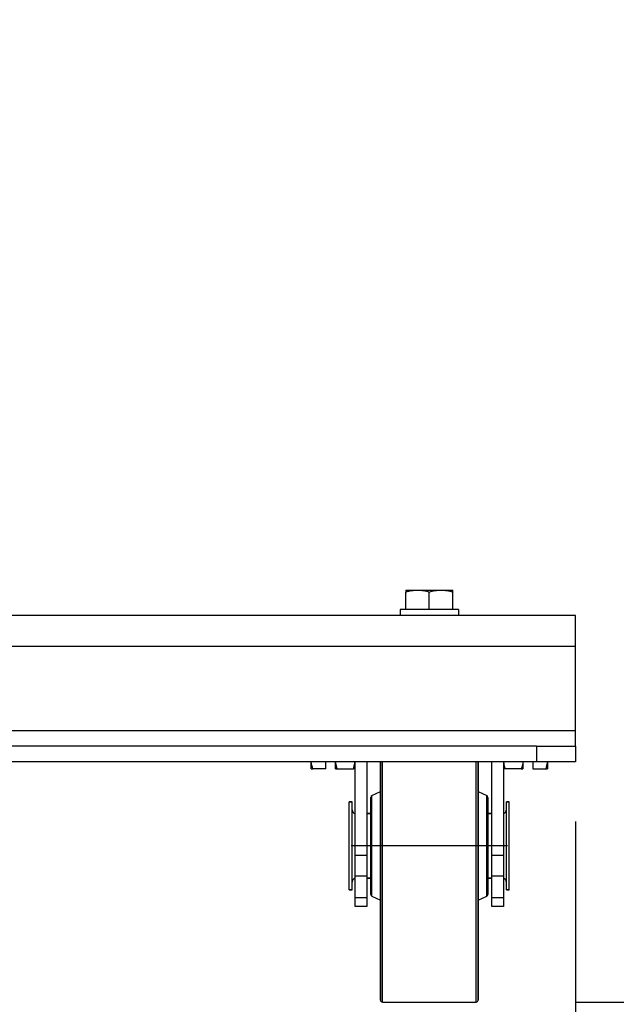
# Model space of a CAD drawing. Units: millimetres. Extents: x -4913 to 9493, y -6456 to -773.
# Drawn here: x -719 to -414, y -3602 to -3098 of the extents above; entities that cross this region are included whole.
import ezdxf

# ---------------------------------------------------------------- set-up
doc = ezdxf.new("R2010")
doc.units = ezdxf.units.MM
doc.header["$LTSCALE"] = 346.5
doc.header["$PDMODE"] = 3
doc.header["$PDSIZE"] = 0.3125
doc.linetypes.add('CENTER', pattern=[0.6, 0.375, -0.075, 0.075, -0.075])
doc.layers.get('0').update_dxf_attribs({"linetype": 'CONTINUOUS'})
doc.layers.get('Defpoints').update_dxf_attribs({"linetype": 'CONTINUOUS'})
doc.layers.add('ASSI', color=7, linetype='CONTINUOUS')
doc.layers.add('GEOM', color=7, linetype='CONTINUOUS')
doc.styles.get("Standard").update_dxf_attribs({"font": 'txt', "width": 0.8})
doc.dimstyles.new('DIMSTYLE_1', dxfattribs={"dimtxt": 30, "dimasz": 30, "dimexe": 0.5, "dimexo": 1.6, "dimgap": 0.5, "dimtad": 1, "dimdec": 0, "dimdsep": 46, "dimtxsty": 'Standard', "dimblk": '_FILLED', "dimblk1": '_FILLED', "dimblk2": '_FILLED', "dimcen": 0.09, "dimadec": 0, "dimazin": 0, "dimtp": 0.001, "dimtm": 0.001, "dimtfac": 1, "dimtdec": 0, "dimtofl": 0, "dimtmove": 0, "dimatfit": 3, "dimldrblk": '_FILLED', "dimfxl": 1, "dimtolj": 1, "dimarcsym": 0})

# ---------------------------------------------------------------- blocks, each defined once
blk = doc.blocks.new('_FILLED')
at = {"color": 0, "linetype": 'ByBlock'}
blk.add_solid([(0, 0), (-1, 0.167), (-1, -0.167)], dxfattribs=at)
blk = doc.blocks.new('*D34')
at = {"color": 0, "linetype": 'Continuous', "lineweight": -2}
for p, q in [((-734.12, -1512.59), (-183.94, -1512.59)), ((-184.44, -3570.59), (-184.44, -1542.59)), ((-434.18, -3600.59), (-183.94, -3600.59))]:
    blk.add_line(p, q, dxfattribs=at)
at = {"layer": 'Defpoints', "color": 0, "linetype": 'Continuous'}
for p in [(-735.72, -1512.59), (-184.44, -1512.59), (-435.78, -3600.59)]:
    blk.add_point(p, dxfattribs=at)
at = {"color": 0, "linetype": 'Continuous', "lineweight": -2, "xscale": 30, "yscale": 30, "zscale": 30}
for p, rotation in [((-184.44, -1512.59), 90), ((-184.44, -3600.59), 270)]:
    blk.add_blockref('_FILLED', p, dxfattribs=dict(at, rotation=rotation))
at = {"color": 0, "linetype": 'Continuous', "insert": (-229.44, -2556.59), "char_height": 30, "attachment_point": 2, "rotation": 90}
blk.add_mtext('\\A1;2088', dxfattribs=at)
blk = doc.blocks.new('*D36')
at = {"color": 0, "linetype": 'Continuous', "lineweight": -2}
for p, q in [((-1404.44, -3503.3), (-1404.44, -3850.91)), ((-434.44, -3508.14), (-434.44, -3850.91)), ((-1374.44, -3850.41), (-464.44, -3850.41))]:
    blk.add_line(p, q, dxfattribs=at)
at = {"layer": 'Defpoints', "color": 0, "linetype": 'Continuous'}
for p in [(-1404.44, -3501.7), (-434.44, -3506.54), (-434.44, -3850.41)]:
    blk.add_point(p, dxfattribs=at)
at = {"color": 0, "linetype": 'Continuous', "lineweight": -2, "xscale": 30, "yscale": 30, "zscale": 30, "rotation": 180}
blk.add_blockref('_FILLED', (-1404.44, -3850.41), dxfattribs=at)
at = {"color": 0, "linetype": 'Continuous', "lineweight": -2, "xscale": 30, "yscale": 30, "zscale": 30}
blk.add_blockref('_FILLED', (-434.44, -3850.41), dxfattribs=at)
at = {"color": 0, "linetype": 'Continuous', "insert": (-919.44, -3800.41), "char_height": 30, "attachment_point": 2}
blk.add_mtext('\\A1;970', dxfattribs=at)

msp = doc.modelspace()

# ---------------------------------------------------------------- linework, layer by layer
at = {"color": 7, "linetype": 'Continuous'}
for p, q in [((-521.44, -3389.59), (-515.44, -3389.59)), ((-521.44, -3389.59), (-521.44, -3390.66)), ((-521.44, -3389.59), (-521.44, -3389.59)), ((-521.44, -3399.59), (-521.44, -3390.66)), ((-515.44, -3389.59), (-503.44, -3389.59)), ((-509.44, -3399.59), (-509.44, -3390.66)), ((-503.44, -3389.59), (-497.44, -3389.59)), ((-497.44, -3389.59), (-497.44, -3389.59)), ((-497.44, -3390.66), (-497.44, -3389.59)), ((-497.44, -3399.59), (-497.44, -3390.66)), ((-521.44, -3399.59), (-524.44, -3399.59)), ((-524.44, -3399.59), (-524.44, -3402.59)), ((-517.94, -3399.59), (-521.44, -3399.59)), ((-517.44, -3399.59), (-517.94, -3399.59)), ((-509.44, -3399.59), (-517.44, -3399.59)), ((-501.44, -3399.59), (-509.44, -3399.59)), ((-500.94, -3399.59), (-501.44, -3399.59)), ((-497.44, -3399.59), (-500.94, -3399.59)), ((-494.44, -3399.59), (-497.44, -3399.59)), ((-494.44, -3399.59), (-494.44, -3402.59)), ((-569.94, -3481.09), (-569.94, -3477.59)), ((-562.44, -3481.09), (-562.44, -3477.59)), ((-557.44, -3481.09), (-557.44, -3477.59)), ((-461.44, -3477.59), (-461.44, -3481.09)), ((-456.44, -3477.59), (-456.44, -3481.09)), ((-448.94, -3477.59), (-448.94, -3481.09)), ((-569.94, -3481.09), (-569.09, -3481.09)), ((-569.94, -3481.09), (-569.94, -3481.09)), ((-562.44, -3481.09), (-569.09, -3481.09)), ((-557.44, -3481.09), (-556.59, -3481.09)), ((-556.59, -3481.09), (-548.29, -3481.09)), ((-547.44, -3481.09), (-548.29, -3481.09)), ((-470.59, -3481.09), (-471.44, -3481.09)), ((-462.29, -3481.09), (-470.59, -3481.09)), ((-462.29, -3481.09), (-461.44, -3481.09)), ((-456.44, -3481.09), (-449.79, -3481.09)), ((-449.79, -3481.09), (-448.94, -3481.09)), ((-448.94, -3481.09), (-448.94, -3481.09))]:
    msp.add_line(p, q, dxfattribs=at)
for points, knots in [([(-521.44, -3390.66), (-520.47, -3390.34), (-518.5, -3389.8), (-516.46, -3389.59), (-515.44, -3389.59)], [0, 0, 0, 0, 0.501873, 1, 1, 1, 1]), ([(-515.44, -3389.59), (-514.42, -3389.59), (-512.38, -3389.8), (-510.41, -3390.34), (-509.44, -3390.66)], [0, 0, 0, 0, 0.498127, 1, 1, 1, 1]), ([(-509.44, -3390.66), (-508.47, -3390.34), (-506.5, -3389.8), (-504.46, -3389.59), (-503.44, -3389.59)], [0, 0, 0, 0, 0.501873, 1, 1, 1, 1]), ([(-503.44, -3389.59), (-502.42, -3389.59), (-500.38, -3389.8), (-498.41, -3390.34), (-497.44, -3390.66)], [0, 0, 0, 0, 0.498127, 1, 1, 1, 1]), ([(-556.59, -3481.09), (-556.69, -3480.81), (-557.04, -3479.66), (-557.29, -3478.48), (-557.38, -3477.59)], [0, 0, 0, 0, 0.251368, 1, 1, 1, 1]), ([(-548.29, -3481.09), (-548.19, -3480.81), (-547.84, -3479.66), (-547.59, -3478.48), (-547.5, -3477.59)], [0, 0, 0, 0, 0.251368, 1, 1, 1, 1]), ([(-471.38, -3477.59), (-471.29, -3478.48), (-471.04, -3479.66), (-470.69, -3480.81), (-470.59, -3481.09)], [0, 0, 0, 0, 0.748632, 1, 1, 1, 1]), ([(-461.5, -3477.59), (-461.59, -3478.48), (-461.84, -3479.66), (-462.19, -3480.81), (-462.29, -3481.09)], [0, 0, 0, 0, 0.748632, 1, 1, 1, 1])]:
    msp.add_open_spline(points, degree=3, knots=knots, dxfattribs=at)
for points in [[(-569.09, -3481.09), (-569.47, -3479.96), (-569.76, -3478.78), (-569.88, -3477.59)], [(-449, -3477.59), (-449.12, -3478.78), (-449.41, -3479.96), (-449.79, -3481.09)]]:
    msp.add_open_spline(points, degree=3, dxfattribs=at)
at = {"layer": 'ASSI', "color": 7, "linetype": 'Continuous'}
for p, q in [((-538.86, -3494.82), (-534.44, -3492.76)), ((-484.44, -3492.76), (-480.02, -3494.82)), ((-550.44, -3502.09), (-550.44, -3498.09)), ((-550.44, -3498.09), (-548.94, -3498.09)), ((-548.94, -3498.09), (-550.44, -3498.09)), ((-548.94, -3502.09), (-548.94, -3498.09)), ((-469.94, -3498.09), (-468.44, -3498.09)), ((-469.94, -3502.09), (-469.94, -3498.09)), ((-468.44, -3498.09), (-469.94, -3498.09)), ((-468.44, -3502.09), (-468.44, -3498.09)), ((-550.44, -3539.09), (-550.44, -3502.09)), ((-548.94, -3539.09), (-548.94, -3502.09)), ((-469.94, -3539.09), (-469.94, -3502.09)), ((-468.44, -3539.09), (-468.44, -3502.09)), ((-541.44, -3504.09), (-539.44, -3504.09)), ((-539.44, -3504.09), (-541.44, -3504.09)), ((-479.44, -3504.09), (-477.44, -3504.09)), ((-477.44, -3504.09), (-479.44, -3504.09)), ((-541.44, -3537.09), (-539.44, -3537.09)), ((-539.44, -3537.09), (-541.44, -3537.09)), ((-479.44, -3537.09), (-477.44, -3537.09)), ((-477.44, -3537.09), (-479.44, -3537.09)), ((-550.44, -3543.09), (-550.44, -3539.09)), ((-548.94, -3543.09), (-550.44, -3543.09)), ((-550.44, -3543.09), (-548.94, -3543.09)), ((-548.94, -3543.09), (-548.94, -3539.09)), ((-469.94, -3543.09), (-469.94, -3539.09)), ((-469.94, -3543.09), (-468.44, -3543.09)), ((-468.44, -3543.09), (-469.94, -3543.09)), ((-468.44, -3543.09), (-468.44, -3539.09)), ((-538.86, -3546.36), (-534.44, -3548.42)), ((-484.44, -3548.42), (-480.02, -3546.36)), ((-533.44, -3600.59), (-485.44, -3600.59))]:
    msp.add_line(p, q, dxfattribs=at)
at = {"layer": 'ASSI', "color": 7, "linetype": 'CENTER'}
msp.add_line((-469.44, -3520.59), (-549.44, -3520.59), dxfattribs=at)
at = {"layer": 'ASSI', "color": 7, "linetype": 'Continuous'}
for centre, start, end in [((-546.94, -3502.09), 180, 196.682), ((-546.94, -3502.09), 180, 196.6513), ((-546.94, -3502.09), 196.682, 201.9872), ((-546.94, -3502.09), 196.6513, 202.0128), ((-546.94, -3502.09), 201.9872, 213.4498), ((-546.94, -3502.09), 202.0128, 213.4073), ((-546.94, -3502.09), 213.4498, 219.5802), ((-546.94, -3502.09), 213.4073, 219.6198), ((-546.94, -3502.09), 219.5802, 230.4198), ((-546.94, -3502.09), 219.6198, 230.3802), ((-471.94, -3502.09), 309.5802, 320.4198), ((-471.94, -3502.09), 309.6198, 320.3802), ((-471.94, -3502.09), 320.4198, 326.5502), ((-471.94, -3502.09), 320.3802, 326.5927), ((-471.94, -3502.09), 326.5502, 338.0128), ((-471.94, -3502.09), 326.5927, 337.9872), ((-471.94, -3502.09), 338.0128, 343.318), ((-471.94, -3502.09), 337.9872, 343.3487), ((-471.94, -3502.09), 343.318, 0), ((-471.94, -3502.09), 343.3487, 0), ((-546.94, -3502.09), 230.3802, 236.5927), ((-546.94, -3502.09), 230.4198, 236.5502), ((-546.94, -3502.09), 236.5502, 248.0128), ((-546.94, -3502.09), 236.5927, 247.9872), ((-546.94, -3502.09), 248.0128, 253.318), ((-546.94, -3502.09), 247.9872, 252), ((-546.94, -3502.09), 252, 253.3487), ((-546.94, -3502.09), 253.318, 255), ((-546.94, -3502.09), 253.3487, 255.4377), ((-471.94, -3502.09), 284.5623, 286.6513), ((-471.94, -3502.09), 285, 286.682), ((-471.94, -3502.09), 286.682, 291.9872), ((-471.94, -3502.09), 286.6513, 288), ((-471.94, -3502.09), 288, 292.0128), ((-471.94, -3502.09), 291.9872, 303.4498), ((-471.94, -3502.09), 292.0128, 303.4073), ((-471.94, -3502.09), 303.4498, 309.5802), ((-471.94, -3502.09), 303.4073, 309.6198), ((-546.94, -3539.09), 163.3487, 180), ((-546.94, -3539.09), 163.318, 180), ((-546.94, -3539.09), 157.9872, 163.3487), ((-546.94, -3539.09), 158.0128, 163.318), ((-546.94, -3539.09), 146.5927, 157.9872), ((-546.94, -3539.09), 146.5502, 158.0128), ((-546.94, -3539.09), 140.3802, 146.5927), ((-546.94, -3539.09), 140.4198, 146.5502), ((-546.94, -3539.09), 129.6198, 140.3802), ((-546.94, -3539.09), 129.5802, 140.4198), ((-546.94, -3539.09), 123.4073, 129.6198), ((-546.94, -3539.09), 123.4498, 129.5802), ((-546.94, -3539.09), 112.0128, 123.4073), ((-546.94, -3539.09), 111.9872, 123.4498), ((-546.94, -3539.09), 106.682, 111.9872), ((-546.94, -3539.09), 108, 112.0128), ((-546.94, -3539.09), 106.6513, 108), ((-546.94, -3539.09), 104.5623, 106.6513), ((-546.94, -3539.09), 105, 106.682), ((-471.94, -3539.09), 73.3487, 75.7941), ((-471.94, -3539.09), 73.318, 75), ((-471.94, -3539.09), 68.0128, 73.318), ((-471.94, -3539.09), 72, 73.3487), ((-471.94, -3539.09), 67.9872, 72), ((-471.94, -3539.09), 56.5502, 68.0128), ((-471.94, -3539.09), 56.5927, 67.9872), ((-471.94, -3539.09), 50.4198, 56.5502), ((-471.94, -3539.09), 50.3802, 56.5927), ((-471.94, -3539.09), 39.5802, 50.4198), ((-471.94, -3539.09), 39.6198, 50.3802), ((-471.94, -3539.09), 33.4498, 39.5802), ((-471.94, -3539.09), 33.4073, 39.6198), ((-471.94, -3539.09), 21.9872, 33.4498), ((-471.94, -3539.09), 22.0128, 33.4073), ((-471.94, -3539.09), 16.682, 21.9872), ((-471.94, -3539.09), 16.6513, 22.0128), ((-471.94, -3539.09), 0, 16.682), ((-471.94, -3539.09), 0, 16.6513)]:
    msp.add_arc(centre, 2, start, end, dxfattribs=at)
at = {"layer": 'GEOM', "color": 3, "linetype": 'Continuous'}
for p, q in [((-434.44, -3402.59), (-726.42, -3402.59)), ((-434.44, -3410.59), (-434.44, -3402.59)), ((-434.44, -3418.59), (-434.44, -3410.59)), ((-434.44, -3418.59), (-1404.44, -3418.59)), ((-434.44, -3461.59), (-434.44, -3418.59)), ((-1404.44, -3461.59), (-434.44, -3461.59)), ((-434.44, -3469.59), (-434.44, -3461.59)), ((-454.44, -3469.59), (-1384.44, -3469.59)), ((-454.44, -3469.59), (-434.44, -3469.59))]:
    msp.add_line(p, q, dxfattribs=at)
at = {"layer": 'GEOM', "color": 7, "linetype": 'Continuous'}
for p, q in [((-454.44, -3469.59), (-454.44, -3477.59)), ((-434.44, -3469.59), (-434.44, -3477.59)), ((-454.44, -3477.59), (-1384.44, -3477.59)), ((-547.44, -3525.38), (-547.44, -3477.59)), ((-541.44, -3477.59), (-541.44, -3525.38)), ((-534.44, -3520.59), (-534.44, -3477.59)), ((-534.44, -3477.59), (-534.44, -3520.59)), ((-533.44, -3520.59), (-533.44, -3477.59)), ((-485.44, -3520.59), (-485.44, -3477.59)), ((-484.44, -3520.59), (-484.44, -3477.59)), ((-484.44, -3477.59), (-484.44, -3520.59)), ((-477.44, -3525.38), (-477.44, -3477.59)), ((-471.44, -3477.59), (-471.44, -3525.38)), ((-434.44, -3477.59), (-454.44, -3477.59)), ((-539.44, -3503.59), (-539.44, -3495.73)), ((-539.44, -3495.73), (-539.44, -3503.59)), ((-538.86, -3520.59), (-538.86, -3494.82)), ((-480.02, -3520.59), (-480.02, -3494.82)), ((-479.44, -3503.59), (-479.44, -3495.73)), ((-479.44, -3495.73), (-479.44, -3503.59)), ((-539.44, -3503.85), (-539.44, -3503.59)), ((-539.44, -3503.59), (-539.44, -3503.84)), ((-539.44, -3503.84), (-539.44, -3520.59)), ((-539.44, -3520.59), (-539.44, -3503.85)), ((-479.44, -3503.85), (-479.44, -3503.59)), ((-479.44, -3503.59), (-479.44, -3503.84)), ((-479.44, -3503.84), (-479.44, -3520.59)), ((-479.44, -3520.59), (-479.44, -3503.85)), ((-539.44, -3537.33), (-539.44, -3520.59)), ((-539.44, -3520.59), (-539.44, -3537.34)), ((-538.86, -3546.36), (-538.86, -3520.59)), ((-534.44, -3594.23), (-534.44, -3520.59)), ((-534.44, -3520.59), (-534.44, -3594.23)), ((-533.44, -3600.59), (-533.44, -3520.59)), ((-485.44, -3600.59), (-485.44, -3520.59)), ((-484.44, -3593.6), (-484.44, -3520.59)), ((-484.44, -3520.59), (-484.44, -3593.6)), ((-480.02, -3546.36), (-480.02, -3520.59)), ((-479.44, -3537.33), (-479.44, -3520.59)), ((-479.44, -3520.59), (-479.44, -3537.34)), ((-547.44, -3535.99), (-547.44, -3525.38)), ((-547.44, -3525.38), (-541.44, -3525.38)), ((-541.44, -3525.38), (-541.44, -3535.99)), ((-477.44, -3535.99), (-477.44, -3525.38)), ((-477.44, -3525.38), (-471.44, -3525.38)), ((-471.44, -3525.38), (-471.44, -3535.99)), ((-547.44, -3547.2), (-547.44, -3535.99)), ((-547.44, -3535.99), (-541.44, -3535.99)), ((-541.44, -3535.99), (-541.44, -3547.2)), ((-539.44, -3537.59), (-539.44, -3537.33)), ((-539.44, -3537.34), (-539.44, -3537.59)), ((-539.44, -3545.45), (-539.44, -3537.59)), ((-539.44, -3537.59), (-539.44, -3545.46)), ((-479.44, -3537.59), (-479.44, -3537.33)), ((-479.44, -3537.34), (-479.44, -3537.59)), ((-479.44, -3545.45), (-479.44, -3537.59)), ((-479.44, -3537.59), (-479.44, -3545.46)), ((-477.44, -3547.2), (-477.44, -3535.99)), ((-477.44, -3535.99), (-471.44, -3535.99)), ((-471.44, -3535.99), (-471.44, -3547.2)), ((-547.44, -3551.59), (-547.44, -3547.2)), ((-541.44, -3547.2), (-547.44, -3547.2)), ((-541.44, -3547.2), (-541.44, -3551.59)), ((-477.44, -3551.59), (-477.44, -3547.2)), ((-471.44, -3547.2), (-477.44, -3547.2)), ((-471.44, -3547.2), (-471.44, -3551.59)), ((-541.44, -3551.59), (-547.44, -3551.59)), ((-541.44, -3551.59), (-547.44, -3551.59)), ((-471.44, -3551.59), (-477.44, -3551.59)), ((-471.44, -3551.59), (-477.44, -3551.59)), ((-534.44, -3599.59), (-534.44, -3594.23)), ((-534.44, -3594.23), (-534.44, -3599.59)), ((-484.44, -3594.23), (-484.44, -3593.6)), ((-484.44, -3593.6), (-484.44, -3594.23)), ((-484.44, -3599.59), (-484.44, -3594.23)), ((-484.44, -3594.23), (-484.44, -3599.59))]:
    msp.add_line(p, q, dxfattribs=at)
for centre, start, end in [((-538.44, -3495.73), 115, 180), ((-480.44, -3495.73), 0, 65), ((-538.44, -3545.46), 180, 245), ((-480.44, -3545.46), 295, 0), ((-533.44, -3599.59), 180, 270), ((-485.44, -3599.59), 270, 0)]:
    msp.add_arc(centre, 1, start, end, dxfattribs=at)

# ---------------------------------------------------------------- dimensions: what is measured, and where the dimension line sits
at = {"color": 2, "linetype": 'Continuous'}
dim = msp.add_linear_dim(base=(-184.44, -1512.59), p1=(-435.78, -3600.59), p2=(-735.72, -1512.59), angle=90, dimstyle='DIMSTYLE_1', override={"dimgap": 15}, dxfattribs=at)
dim.commit()
dim.dimension.update_dxf_attribs({"geometry": '*D34', "text_midpoint": (-184.44, -2556.59), "dimtype": 160})
dim = msp.add_linear_dim(base=(-434.44, -3850.41), p1=(-1404.44, -3501.7), p2=(-434.44, -3506.54), dimstyle='DIMSTYLE_1', override={"dimgap": 20}, dxfattribs=at)
dim.commit()
dim.dimension.update_dxf_attribs({"geometry": '*D36', "text_midpoint": (-919.44, -3850.41), "dimtype": 160})

doc.saveas('drawing.dxf')
